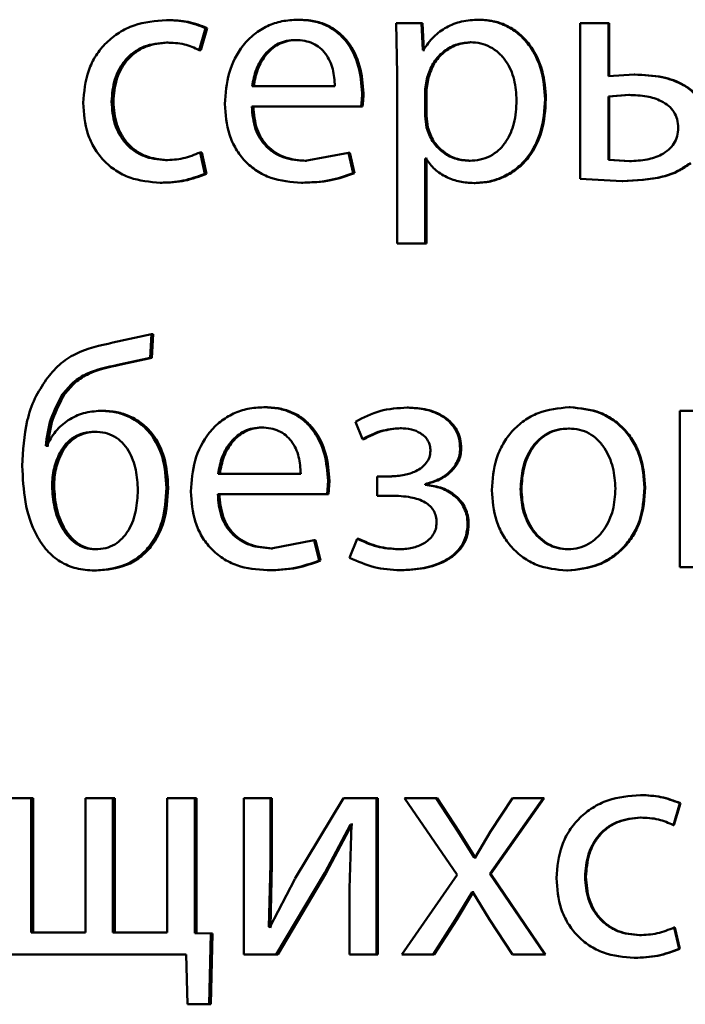
# Paper-space layout 'Лист1' of a CAD drawing. Units: millimetres. Extents: x -4365 to 6943, y -6931 to 2481.
# Drawn here: x 2752 to 2757, y 1975 to 1982 of the extents above; entities that cross this region are included whole.
import ezdxf

# ---------------------------------------------------------------- set-up
doc = ezdxf.new("R2010")
doc.units = ezdxf.units.MM

psp = doc.layouts.new('Лист1')

# ---------------------------------------------------------------- linework, layer by layer
at = {"color": 7, "linetype": 'Continuous', "lineweight": 50}
for p, q in [((2753.4926, 1982.1478), (2753.4792, 1982.1478)), ((2753.7295, 1981.9185), (2753.7786, 1982.0864)), ((2753.7423, 1981.9185), (2753.7913, 1982.0864)), ((2753.7913, 1982.0864), (2753.7786, 1982.0864)), ((2754.4952, 1982.1503), (2754.484, 1982.1503)), ((2755.2349, 1982.1231), (2755.2447, 1981.7329)), ((2755.4293, 1982.1231), (2755.2349, 1982.1231)), ((2755.439, 1981.9185), (2755.4293, 1982.1231)), ((2755.4383, 1982.1231), (2755.4293, 1982.1231)), ((2755.4481, 1981.9185), (2755.4383, 1982.1231)), ((2755.8766, 1982.1503), (2755.8685, 1982.1503)), ((2756.6436, 1982.1231), (2756.6436, 1980.9332)), ((2756.8582, 1982.1231), (2756.6436, 1982.1231)), ((2756.8582, 1981.7181), (2756.8582, 1982.1231)), ((2756.8641, 1982.1231), (2756.8582, 1982.1231)), ((2756.8641, 1981.7181), (2756.8641, 1982.1231)), ((2753.4926, 1981.9753), (2753.4792, 1981.9753)), ((2754.4781, 1981.995), (2754.4669, 1981.995)), ((2755.8101, 1981.9778), (2755.8019, 1981.9778)), ((2753.7423, 1981.9185), (2753.7295, 1981.9185)), ((2755.444, 1981.9185), (2755.439, 1981.9185)), ((2755.4531, 1981.9185), (2755.4481, 1981.9185)), ((2755.2447, 1981.7329), (2755.2447, 1980.4393)), ((2755.4736, 1981.7082), (2755.4588, 1981.6193)), ((2755.4825, 1981.7082), (2755.4678, 1981.6193)), ((2755.4825, 1981.7082), (2755.4736, 1981.7082)), ((2757.0562, 1981.7305), (2756.8582, 1981.7181)), ((2757.0617, 1981.7305), (2757.0562, 1981.7305)), ((2754.767, 1981.6416), (2754.1346, 1981.6416)), ((2754.986, 1981.5876), (2754.9759, 1981.5876)), ((2755.4588, 1981.6193), (2755.4588, 1981.4147)), ((2755.4678, 1981.6193), (2755.4588, 1981.6193)), ((2755.4678, 1981.6193), (2755.4678, 1981.4147)), ((2757.0138, 1981.5752), (2756.8582, 1981.5629)), ((2756.8582, 1981.5629), (2756.8582, 1981.0785)), ((2756.8641, 1981.5629), (2756.8582, 1981.5629)), ((2757.0193, 1981.5752), (2756.8641, 1981.5629)), ((2756.8641, 1981.5629), (2756.8641, 1981.0785)), ((2757.0193, 1981.5752), (2757.0138, 1981.5752)), ((2753.0744, 1981.5234), (2753.06, 1981.5234)), ((2754.9686, 1981.4863), (2754.1322, 1981.4863)), ((2754.9786, 1981.4863), (2754.9686, 1981.4863)), ((2756.381, 1981.5431), (2756.374, 1981.5431)), ((2755.4588, 1981.4147), (2755.4687, 1981.3255)), ((2755.4678, 1981.4147), (2755.4588, 1981.4147)), ((2755.4678, 1981.4147), (2755.4777, 1981.3255)), ((2755.4777, 1981.3255), (2755.4687, 1981.3255)), ((2753.7736, 1980.9727), (2753.7368, 1981.1353)), ((2753.7497, 1981.1353), (2753.7368, 1981.1353)), ((2753.7863, 1980.9727), (2753.7497, 1981.1353)), ((2754.8704, 1981.1328), (2754.5406, 1981.0711)), ((2754.9073, 1980.9776), (2754.8704, 1981.1328)), ((2754.8807, 1981.1328), (2754.8704, 1981.1328)), ((2754.9176, 1980.9776), (2754.8807, 1981.1328)), ((2753.4853, 1981.0761), (2753.4718, 1981.0761)), ((2754.5517, 1981.0711), (2754.5406, 1981.0711)), ((2755.4637, 1981.0884), (2755.4588, 1981.0884)), ((2755.4588, 1980.4393), (2755.4588, 1981.0884)), ((2755.4678, 1980.4393), (2755.4678, 1981.0884)), ((2755.4727, 1981.0884), (2755.4678, 1981.0884)), ((2755.8028, 1981.0711), (2755.7945, 1981.0711)), ((2756.8582, 1981.0785), (2757.0188, 1981.0686)), ((2756.8641, 1981.0785), (2756.8582, 1981.0785)), ((2756.8641, 1981.0785), (2757.0243, 1981.0686)), ((2757.0243, 1981.0686), (2757.0188, 1981.0686)), ((2753.7863, 1980.9727), (2753.7736, 1980.9727)), ((2754.9176, 1980.9776), (2754.9073, 1980.9776)), ((2753.4461, 1980.9035), (2753.4326, 1980.9035)), ((2754.5222, 1980.9035), (2754.5111, 1980.9035)), ((2755.8396, 1980.9011), (2755.8315, 1980.9011)), ((2756.6436, 1980.9332), (2756.9644, 1980.9159)), ((2756.97, 1980.9159), (2756.9644, 1980.9159)), ((2755.4588, 1980.4393), (2755.2447, 1980.4393)), ((2755.4678, 1980.4393), (2755.4588, 1980.4393)), ((2753.3643, 1979.7451), (2753.0702, 1979.6809)), ((2753.3545, 1979.5648), (2753.3643, 1979.7451)), ((2753.378, 1979.7451), (2753.3643, 1979.7451)), ((2753.3682, 1979.5648), (2753.378, 1979.7451)), ((2753.107, 1979.5105), (2753.3545, 1979.5648)), ((2753.1212, 1979.5105), (2753.3682, 1979.5648)), ((2753.3682, 1979.5648), (2753.3545, 1979.5648)), ((2753.1212, 1979.5105), (2753.107, 1979.5105)), ((2752.701, 1979.2858), (2752.6858, 1979.2858)), ((2752.9892, 1979.1598), (2752.9746, 1979.1598)), ((2754.2352, 1979.187), (2754.2235, 1979.187)), ((2755.3304, 1979.1845), (2755.3211, 1979.1845)), ((2756.5662, 1979.187), (2756.5596, 1979.187)), ((2757.4048, 1979.1598), (2757.4048, 1977.965)), ((2758.3938, 1979.1598), (2757.4048, 1979.1598)), ((2754.9246, 1979.0762), (2754.9787, 1978.9429)), ((2752.9453, 1978.9997), (2752.9306, 1978.9997)), ((2754.2181, 1979.0318), (2754.2063, 1979.0318)), ((2755.2763, 1979.0268), (2755.2669, 1979.0268)), ((2756.5613, 1979.0244), (2756.5547, 1979.0244)), ((2754.9888, 1978.9429), (2754.9787, 1978.9429)), ((2752.5636, 1978.891), (2752.5563, 1978.891)), ((2752.5718, 1978.891), (2752.5563, 1978.891)), ((2752.5791, 1978.891), (2752.5718, 1978.891)), ((2755.7335, 1978.8713), (2755.7251, 1978.8713)), ((2752.6791, 1978.8367), (2752.6639, 1978.8367)), ((2754.5062, 1978.6783), (2753.8746, 1978.6783)), ((2754.708, 1978.5231), (2754.7154, 1978.624)), ((2754.726, 1978.624), (2754.7154, 1978.624)), ((2754.7187, 1978.5231), (2754.726, 1978.624)), ((2755.0895, 1978.6585), (2755.0895, 1978.5107)), ((2755.193, 1978.6585), (2755.0895, 1978.6585)), ((2755.2026, 1978.6585), (2755.0993, 1978.6585)), ((2752.6205, 1978.582), (2752.6051, 1978.582)), ((2753.4929, 1978.5696), (2753.4795, 1978.5696)), ((2755.4567, 1978.5943), (2755.4567, 1978.5993)), ((2755.4657, 1978.5993), (2755.4567, 1978.5993)), ((2755.4657, 1978.5943), (2755.4567, 1978.5943)), ((2755.4657, 1978.5943), (2755.4657, 1978.5993)), ((2756.1939, 1978.5598), (2756.1865, 1978.5598)), ((2757.1402, 1978.5721), (2757.1349, 1978.5721)), ((2754.708, 1978.5231), (2753.8721, 1978.5231)), ((2754.7187, 1978.5231), (2754.708, 1978.5231)), ((2755.198, 1978.5107), (2755.0895, 1978.5107)), ((2755.2075, 1978.5107), (2755.0993, 1978.5107)), ((2755.7901, 1978.2955), (2755.7818, 1978.2955)), ((2754.6095, 1978.1696), (2754.28, 1978.1079)), ((2754.6464, 1978.014), (2754.6095, 1978.1696)), ((2754.6204, 1978.1696), (2754.6095, 1978.1696)), ((2754.6572, 1978.014), (2754.6204, 1978.1696)), ((2754.9369, 1978.1819), (2754.8802, 1978.0362)), ((2754.947, 1978.1819), (2754.9369, 1978.1819)), ((2752.9501, 1978.1004), (2752.9355, 1978.1004)), ((2754.2916, 1978.1079), (2754.28, 1978.1079)), ((2755.2616, 1978.1004), (2755.2521, 1978.1004)), ((2756.5563, 1978.1004), (2756.5497, 1978.1004)), ((2754.6572, 1978.014), (2754.6464, 1978.014)), ((2757.6195, 1977.965), (2757.4048, 1977.965)), ((2752.9453, 1977.9378), (2752.9306, 1977.9378)), ((2754.2621, 1977.9403), (2754.2504, 1977.9403)), ((2755.2763, 1977.9403), (2755.2669, 1977.9403)), ((2756.5465, 1977.9378), (2756.5399, 1977.9378)), ((2757.1083, 1976.2212), (2757.103, 1976.2212)), ((2752.4461, 1976.1965), (2752.2364, 1976.1965)), ((2752.4461, 1975.1717), (2752.4461, 1976.1965)), ((2752.4619, 1976.1965), (2752.4461, 1976.1965)), ((2752.4619, 1975.1717), (2752.4619, 1976.1965)), ((2752.8598, 1976.1965), (2752.8598, 1975.1717)), ((2753.0701, 1976.1965), (2752.8598, 1976.1965)), ((2753.0701, 1975.1717), (2753.0701, 1976.1965)), ((2753.0844, 1976.1965), (2753.0701, 1976.1965)), ((2753.0844, 1975.1717), (2753.0844, 1976.1965)), ((2753.4846, 1976.1965), (2753.4846, 1975.1717)), ((2753.6977, 1976.1965), (2753.4846, 1976.1965)), ((2753.6977, 1975.1646), (2753.6977, 1976.1965)), ((2753.7107, 1976.1965), (2753.6977, 1976.1965)), ((2753.7107, 1975.1646), (2753.7107, 1976.1965)), ((2754.0713, 1976.1965), (2754.0713, 1975.0016)), ((2754.2749, 1976.1965), (2754.0713, 1976.1965)), ((2754.2749, 1975.6931), (2754.2749, 1976.1965)), ((2754.2866, 1976.1965), (2754.2749, 1976.1965)), ((2754.2866, 1975.6931), (2754.2866, 1976.1965)), ((2754.8337, 1976.1965), (2754.4618, 1975.5796)), ((2755.0869, 1976.1965), (2754.8337, 1976.1965)), ((2755.0869, 1975.0016), (2755.0869, 1976.1965)), ((2755.0968, 1976.1965), (2755.0869, 1976.1965)), ((2755.0968, 1975.0016), (2755.0968, 1976.1965)), ((2755.2991, 1976.1965), (2755.7031, 1975.6112)), ((2755.5407, 1976.1965), (2755.2991, 1976.1965)), ((2755.7105, 1975.9397), (2755.5407, 1976.1965)), ((2755.5495, 1976.1965), (2755.5407, 1976.1965)), ((2755.7189, 1975.9397), (2755.5495, 1976.1965)), ((2755.9522, 1975.6186), (2756.3594, 1976.1965)), ((2756.1249, 1976.1965), (2755.9571, 1975.9422)), ((2755.9601, 1975.6186), (2756.3664, 1976.1965)), ((2756.3594, 1976.1965), (2756.1249, 1976.1965)), ((2756.3664, 1976.1965), (2756.3594, 1976.1965)), ((2757.3551, 1975.9919), (2757.4046, 1976.1595)), ((2757.3599, 1975.9919), (2757.4092, 1976.1595)), ((2757.4092, 1976.1595), (2757.4046, 1976.1595)), ((2754.6909, 1975.6264), (2754.8878, 1975.9968)), ((2754.7017, 1975.6264), (2754.8981, 1975.9968)), ((2754.8952, 1975.9968), (2754.8804, 1975.5079)), ((2754.8952, 1975.9968), (2754.8878, 1975.9968)), ((2754.9054, 1975.9968), (2754.8981, 1975.9968)), ((2757.1083, 1976.0487), (2757.103, 1976.0487)), ((2757.3599, 1975.9919), (2757.3551, 1975.9919)), ((2755.8314, 1975.7446), (2755.7105, 1975.9397)), ((2755.7189, 1975.9397), (2755.7105, 1975.9397)), ((2755.8395, 1975.7446), (2755.7189, 1975.9397)), ((2755.9571, 1975.9421), (2755.8388, 1975.7446)), ((2754.2626, 1975.2137), (2754.2749, 1975.6931)), ((2754.2743, 1975.2137), (2754.2866, 1975.6931)), ((2754.2866, 1975.6931), (2754.2749, 1975.6931)), ((2755.8388, 1975.7446), (2755.8314, 1975.7446)), ((2755.8469, 1975.7446), (2755.8395, 1975.7446)), ((2754.3191, 1975.0016), (2754.6909, 1975.6264)), ((2754.3307, 1975.0016), (2754.7017, 1975.6264)), ((2754.7017, 1975.6264), (2754.6909, 1975.6264)), ((2755.7031, 1975.6112), (2755.2795, 1975.0016)), ((2756.3718, 1975.0016), (2755.9522, 1975.6186)), ((2755.9601, 1975.6186), (2755.9522, 1975.6186)), ((2756.3788, 1975.0016), (2755.9601, 1975.6186)), ((2754.4618, 1975.5795), (2754.2701, 1975.2112)), ((2756.6868, 1975.5964), (2756.6805, 1975.5964)), ((2754.8804, 1975.5079), (2754.8804, 1975.0016)), ((2755.6907, 1975.2708), (2755.8166, 1975.4782)), ((2755.6992, 1975.2708), (2755.8248, 1975.4782)), ((2755.8215, 1975.4782), (2755.8166, 1975.4782)), ((2755.8215, 1975.4782), (2755.9498, 1975.2708)), ((2755.8297, 1975.4782), (2755.8248, 1975.4782)), ((2755.5185, 1975.0016), (2755.6907, 1975.2708)), ((2755.5274, 1975.0016), (2755.6992, 1975.2708)), ((2755.6992, 1975.2708), (2755.6907, 1975.2708)), ((2755.9498, 1975.2708), (2756.1249, 1975.0016)), ((2752.8598, 1975.1717), (2752.4461, 1975.1717)), ((2753.4846, 1975.1717), (2753.0701, 1975.1717)), ((2753.819, 1975.1622), (2753.6977, 1975.1646)), ((2753.7107, 1975.1646), (2753.6977, 1975.1646)), ((2753.8317, 1975.1622), (2753.7107, 1975.1646)), ((2753.8068, 1974.6213), (2753.819, 1975.1622)), ((2753.8317, 1975.1622), (2753.819, 1975.1622)), ((2753.8195, 1974.6213), (2753.8317, 1975.1622)), ((2754.2701, 1975.2112), (2754.2626, 1975.2137)), ((2754.2743, 1975.2137), (2754.2626, 1975.2137)), ((2754.2817, 1975.2112), (2754.2743, 1975.2137)), ((2757.3997, 1975.0461), (2757.3625, 1975.2087)), ((2757.3673, 1975.2087), (2757.3625, 1975.2087)), ((2757.4043, 1975.0461), (2757.3673, 1975.2087)), ((2757.1009, 1975.1495), (2757.0956, 1975.1495)), ((2757.4043, 1975.0461), (2757.3997, 1975.0461)), ((2753.6297, 1975.0016), (2752.2364, 1975.0016)), ((2753.6297, 1975.0016), (2753.6395, 1974.6213)), ((2754.3191, 1975.0016), (2754.0713, 1975.0016)), ((2754.3307, 1975.0016), (2754.3191, 1975.0016)), ((2755.0869, 1975.0016), (2754.8804, 1975.0016)), ((2755.0968, 1975.0016), (2755.0869, 1975.0016)), ((2755.5185, 1975.0016), (2755.2795, 1975.0016)), ((2755.5274, 1975.0016), (2755.5185, 1975.0016)), ((2756.3718, 1975.0016), (2756.1249, 1975.0016)), ((2756.3788, 1975.0016), (2756.3718, 1975.0016)), ((2757.0615, 1974.9769), (2757.056, 1974.9769)), ((2753.8068, 1974.6213), (2753.6395, 1974.6213)), ((2753.8195, 1974.6213), (2753.6526, 1974.6213)), ((2753.8195, 1974.6213), (2753.8068, 1974.6213))]:
    psp.add_line(p, q, dxfattribs=at)
for points, knots in [([(2753.4792, 1982.1478), (2753.395, 1982.1408), (2753.2681, 1982.1302), (2753.1162, 1982.0551), (2753.017, 1981.9768), (2752.9378, 1981.8781), (2752.8612, 1981.7261), (2752.8499, 1981.5983), (2752.8425, 1981.5135)], [0, 0, 0, 0, 0.249893, 0.376535, 0.50043, 0.624382, 0.750728, 1, 1, 1, 1]), ([(2753.7786, 1982.0864), (2753.7303, 1982.1045), (2753.6336, 1982.1408), (2753.5307, 1982.1455), (2753.4792, 1982.1478)], [0, 0, 0, 0, 0.499664, 1, 1, 1, 1]), ([(2753.7913, 1982.0864), (2753.7431, 1982.1045), (2753.6467, 1982.1408), (2753.544, 1982.1455), (2753.4926, 1982.1478)], [0, 0, 0, 0, 0.499709, 1, 1, 1, 1]), ([(2754.484, 1982.1503), (2754.4433, 1982.1481), (2754.3638, 1982.1436), (2754.2501, 1982.1051), (2754.1486, 1982.0428), (2754.0367, 1981.9289), (2753.9437, 1981.7455), (2753.932, 1981.586), (2753.9262, 1981.5061)], [0, 0, 0, 0, 0.128503, 0.250636, 0.37478, 0.501048, 0.750269, 1, 1, 1, 1]), ([(2754.9759, 1981.5876), (2754.9704, 1981.6578), (2754.9594, 1981.7981), (2754.8808, 1981.9597), (2754.7845, 1982.059), (2754.6963, 1982.1124), (2754.5943, 1982.1448), (2754.5218, 1982.1484), (2754.484, 1982.1503)], [0, 0, 0, 0, 0.249753, 0.498951, 0.620918, 0.74042, 0.864637, 1, 1, 1, 1]), ([(2754.986, 1981.5876), (2754.9805, 1981.6578), (2754.9695, 1981.798), (2754.8912, 1981.9597), (2754.795, 1982.0589), (2754.707, 1982.1124), (2754.6053, 1982.1448), (2754.5329, 1982.1484), (2754.4952, 1982.1503)], [0, 0, 0, 0, 0.249994, 0.499333, 0.621295, 0.740726, 0.864811, 1, 1, 1, 1]), ([(2755.8685, 1982.1503), (2755.8239, 1982.1477), (2755.7382, 1982.1428), (2755.619, 1982.097), (2755.5169, 1982.0225), (2755.4688, 1981.9539), (2755.444, 1981.9185)], [0, 0, 0, 0, 0.263742, 0.506695, 0.74612, 1, 1, 1, 1]), ([(2756.374, 1981.5431), (2756.369, 1981.6168), (2756.3589, 1981.7641), (2756.2761, 1981.9348), (2756.1758, 1982.0432), (2756.0836, 1982.1041), (2755.9795, 1982.1432), (2755.9059, 1982.148), (2755.8685, 1982.1503)], [0, 0, 0, 0, 0.249787, 0.499078, 0.625847, 0.749471, 0.872817, 1, 1, 1, 1]), ([(2756.381, 1981.5431), (2756.3759, 1981.6168), (2756.3658, 1981.7641), (2756.2833, 1981.9347), (2756.1832, 1982.0432), (2756.091, 1982.104), (2755.9872, 1982.1432), (2755.9138, 1982.1479), (2755.8766, 1982.1503)], [0, 0, 0, 0, 0.250032, 0.499469, 0.626322, 0.74972, 0.873299, 1, 1, 1, 1]), ([(2753.06, 1981.5234), (2753.0645, 1981.5816), (2753.0711, 1981.6696), (2753.1179, 1981.7766), (2753.1677, 1981.8481), (2753.2321, 1981.906), (2753.3343, 1981.9624), (2753.4213, 1981.9702), (2753.4792, 1981.9753)], [0, 0, 0, 0, 0.249593, 0.377289, 0.49992, 0.624725, 0.750361, 1, 1, 1, 1]), ([(2753.0744, 1981.5234), (2753.0788, 1981.5816), (2753.0855, 1981.6696), (2753.1321, 1981.7766), (2753.1818, 1981.8481), (2753.2461, 1981.906), (2753.348, 1981.9624), (2753.4348, 1981.9702), (2753.4926, 1981.9753)], [0, 0, 0, 0, 0.249846, 0.37767, 0.500302, 0.625109, 0.750636, 1, 1, 1, 1]), ([(2753.4792, 1981.9753), (2753.5258, 1981.9736), (2753.6129, 1981.9704), (2753.6925, 1981.935), (2753.7295, 1981.9185)], [0, 0, 0, 0, 0.536003, 1, 1, 1, 1]), ([(2754.4669, 1981.995), (2754.444, 1981.9937), (2754.3995, 1981.9911), (2754.3363, 1981.9695), (2754.2799, 1981.9346), (2754.2169, 1981.8718), (2754.1598, 1981.7731), (2754.143, 1981.6855), (2754.1346, 1981.6416)], [0, 0, 0, 0, 0.129096, 0.251422, 0.373205, 0.500753, 0.750259, 1, 1, 1, 1]), ([(2754.4781, 1981.995), (2754.4553, 1981.9937), (2754.4109, 1981.9911), (2754.3478, 1981.9695), (2754.2915, 1981.9346), (2754.2287, 1981.8717), (2754.1717, 1981.7731), (2754.1549, 1981.6855), (2754.1466, 1981.6416)], [0, 0, 0, 0, 0.128946, 0.251154, 0.372868, 0.500403, 0.75003, 1, 1, 1, 1]), ([(2754.767, 1981.6416), (2754.7645, 1981.6854), (2754.7595, 1981.7729), (2754.713, 1981.8748), (2754.6541, 1981.9374), (2754.5995, 1981.971), (2754.5359, 1981.9915), (2754.4906, 1981.9938), (2754.4669, 1981.995)], [0, 0, 0, 0, 0.249825, 0.499017, 0.620275, 0.739345, 0.863714, 1, 1, 1, 1]), ([(2755.8019, 1981.9778), (2755.7638, 1981.9736), (2755.6877, 1981.9651), (2755.5889, 1981.904), (2755.5114, 1981.8175), (2755.4863, 1981.745), (2755.4736, 1981.7082)], [0, 0, 0, 0, 0.250169, 0.499864, 0.74628, 1, 1, 1, 1]), ([(2755.8101, 1981.9778), (2755.7721, 1981.9736), (2755.6961, 1981.9651), (2755.5976, 1981.904), (2755.5202, 1981.8175), (2755.4952, 1981.745), (2755.4825, 1981.7082)], [0, 0, 0, 0, 0.249949, 0.499547, 0.746041, 1, 1, 1, 1]), ([(2756.1572, 1981.5333), (2756.1537, 1981.5865), (2756.1467, 1981.6926), (2756.0916, 1981.8176), (2756.0223, 1981.8985), (2755.957, 1981.944), (2755.8823, 1981.9726), (2755.8291, 1981.9761), (2755.8019, 1981.9778)], [0, 0, 0, 0, 0.2499005, 0.4993245, 0.6268315, 0.7491194, 0.871687, 1, 1, 1, 1]), ([(2757.6096, 1981.3283), (2757.6076, 1981.363), (2757.6037, 1981.4291), (2757.5688, 1981.5208), (2757.5109, 1981.5968), (2757.4119, 1981.6687), (2757.2564, 1981.7221), (2757.1272, 1981.7275), (2757.0562, 1981.7305)], [0, 0, 0, 0, 0.133903, 0.255631, 0.374252, 0.499511, 0.72505, 1, 1, 1, 1]), ([(2757.6138, 1981.3283), (2757.6117, 1981.3631), (2757.6077, 1981.4292), (2757.573, 1981.5209), (2757.5153, 1981.5968), (2757.4166, 1981.6687), (2757.2614, 1981.7221), (2757.1325, 1981.7275), (2757.0617, 1981.7305)], [0, 0, 0, 0, 0.1347519, 0.2559112, 0.374636, 0.4998581, 0.7252856, 1, 1, 1, 1]), ([(2754.9686, 1981.4863), (2754.9698, 1981.4974), (2754.9716, 1981.5142), (2754.9751, 1981.5479), (2754.9756, 1981.5707), (2754.9759, 1981.5876)], [0, 0, 0, 0, 0.326843, 0.500061, 1, 1, 1, 1]), ([(2754.9786, 1981.4863), (2754.9799, 1981.4974), (2754.9817, 1981.5142), (2754.9852, 1981.5479), (2754.9857, 1981.5707), (2754.986, 1981.5876)], [0, 0, 0, 0, 0.32757, 0.500055, 1, 1, 1, 1]), ([(2757.3924, 1981.3233), (2757.3908, 1981.3455), (2757.3877, 1981.3879), (2757.362, 1981.4465), (2757.3197, 1981.4944), (2757.2501, 1981.538), (2757.1457, 1981.5699), (2757.0604, 1981.5733), (2757.0138, 1981.5752)], [0, 0, 0, 0, 0.129749, 0.248226, 0.368165, 0.499217, 0.726513, 1, 1, 1, 1]), ([(2752.8425, 1981.5135), (2752.8487, 1981.4333), (2752.8581, 1981.3121), (2752.926, 1981.166), (2752.9981, 1981.0702), (2753.0899, 1980.9938), (2753.2328, 1980.9206), (2753.3529, 1980.9103), (2753.4326, 1980.9035)], [0, 0, 0, 0, 0.249455, 0.376483, 0.499726, 0.623673, 0.750199, 1, 1, 1, 1]), ([(2753.4718, 1981.0761), (2753.4149, 1981.0818), (2753.3293, 1981.0903), (2753.2293, 1981.1468), (2753.1657, 1981.2041), (2753.1172, 1981.2737), (2753.0707, 1981.3788), (2753.0644, 1981.4651), (2753.06, 1981.5234)], [0, 0, 0, 0, 0.2495732, 0.3752237, 0.5000807, 0.6245101, 0.7458813, 1, 1, 1, 1]), ([(2753.4853, 1981.0761), (2753.4284, 1981.0818), (2753.343, 1981.0903), (2753.2433, 1981.1468), (2753.1806, 1981.2035), (2753.1321, 1981.2721), (2753.0854, 1981.3771), (2753.0788, 1981.4644), (2753.0744, 1981.5234)], [0, 0, 0, 0, 0.249293, 0.374883, 0.49969, 0.619589, 0.742793, 1, 1, 1, 1]), ([(2753.9262, 1981.5061), (2753.9321, 1981.4266), (2753.9409, 1981.3064), (2754.007, 1981.161), (2754.0782, 1981.0658), (2754.1696, 1980.9904), (2754.3124, 1980.9193), (2754.4319, 1980.9098), (2754.5111, 1980.9035)], [0, 0, 0, 0, 0.249494, 0.376922, 0.49972, 0.623302, 0.750145, 1, 1, 1, 1]), ([(2754.5406, 1981.0711), (2754.4857, 1981.0754), (2754.4027, 1981.0819), (2754.303, 1981.1299), (2754.2403, 1981.1802), (2754.1923, 1981.2423), (2754.1444, 1981.3422), (2754.1372, 1981.4274), (2754.1322, 1981.4863)], [0, 0, 0, 0, 0.249918, 0.377389, 0.500336, 0.615008, 0.733445, 1, 1, 1, 1]), ([(2754.5517, 1981.0711), (2754.4968, 1981.0754), (2754.414, 1981.0819), (2754.3146, 1981.1299), (2754.2519, 1981.1803), (2754.2041, 1981.2423), (2754.1564, 1981.3422), (2754.1492, 1981.4273), (2754.1442, 1981.4863)], [0, 0, 0, 0, 0.249652, 0.377069, 0.49995, 0.614698, 0.732882, 1, 1, 1, 1]), ([(2755.7945, 1981.0711), (2755.8229, 1981.0729), (2755.878, 1981.0762), (2755.956, 1981.105), (2756.0237, 1981.152), (2756.0923, 1981.2336), (2756.1476, 1981.3637), (2756.1538, 1981.474), (2756.1572, 1981.5333)], [0, 0, 0, 0, 0.129319, 0.250429, 0.373342, 0.500621, 0.731217, 1, 1, 1, 1]), ([(2755.8315, 1980.9011), (2755.8713, 1980.9036), (2755.9499, 1980.9084), (2756.0618, 1980.9484), (2756.1619, 1981.0111), (2756.2679, 1981.1212), (2756.3586, 1981.3018), (2756.3687, 1981.4594), (2756.374, 1981.5431)], [0, 0, 0, 0, 0.1270659, 0.2505698, 0.3751163, 0.50093, 0.7347084, 1, 1, 1, 1]), ([(2755.8396, 1980.9011), (2755.8794, 1980.9036), (2755.9578, 1980.9084), (2756.0694, 1980.9484), (2756.1692, 1981.011), (2756.2751, 1981.1211), (2756.3656, 1981.3018), (2756.3756, 1981.4594), (2756.381, 1981.5431)], [0, 0, 0, 0, 0.126918, 0.250304, 0.374629, 0.500306, 0.734303, 1, 1, 1, 1]), ([(2755.4687, 1981.3255), (2755.4814, 1981.2899), (2755.5065, 1981.2195), (2755.5847, 1981.1378), (2755.6826, 1981.0813), (2755.757, 1981.0745), (2755.7945, 1981.0711)], [0, 0, 0, 0, 0.252789, 0.49974, 0.747509, 1, 1, 1, 1]), ([(2755.4777, 1981.3255), (2755.4903, 1981.2899), (2755.5154, 1981.2195), (2755.5934, 1981.1378), (2755.6911, 1981.0813), (2755.7653, 1981.0745), (2755.8028, 1981.0711)], [0, 0, 0, 0, 0.253032, 0.500056, 0.747725, 1, 1, 1, 1]), ([(2757.0188, 1981.0686), (2757.0643, 1981.0707), (2757.1487, 1981.0746), (2757.2515, 1981.1087), (2757.3205, 1981.1535), (2757.3622, 1981.2016), (2757.3878, 1981.2596), (2757.3908, 1981.3016), (2757.3924, 1981.3233)], [0, 0, 0, 0, 0.269315, 0.499438, 0.63162, 0.75238, 0.871726, 1, 1, 1, 1]), ([(2753.7368, 1981.1353), (2753.6943, 1981.118), (2753.6092, 1981.0833), (2753.5176, 1981.0785), (2753.4718, 1981.0761)], [0, 0, 0, 0, 0.500042, 1, 1, 1, 1]), ([(2755.4637, 1981.0884), (2755.4848, 1981.0597), (2755.5276, 1981.0014), (2755.6198, 1980.9438), (2755.7225, 1980.9074), (2755.7945, 1980.9033), (2755.8315, 1980.9011)], [0, 0, 0, 0, 0.246553, 0.499447, 0.743082, 1, 1, 1, 1]), ([(2756.9644, 1980.9159), (2757.0679, 1980.9207), (2757.2134, 1980.9274), (2757.3883, 1980.9866), (2757.4533, 1981.0323), (2757.4839, 1981.0538)], [0, 0, 0, 0, 0.5658948, 0.795619, 1, 1, 1, 1]), ([(2756.97, 1980.9159), (2757.0733, 1980.9207), (2757.2185, 1980.9274), (2757.393, 1980.9866), (2757.4578, 1981.0323), (2757.4883, 1981.0538)], [0, 0, 0, 0, 0.565793, 0.795529, 1, 1, 1, 1]), ([(2753.4326, 1980.9035), (2753.4913, 1980.9058), (2753.6086, 1980.9104), (2753.7186, 1980.952), (2753.7736, 1980.9727)], [0, 0, 0, 0, 0.5004801, 1, 1, 1, 1]), ([(2753.4461, 1980.9035), (2753.5047, 1980.9058), (2753.6218, 1980.9104), (2753.7315, 1980.952), (2753.7863, 1980.9727)], [0, 0, 0, 0, 0.5004339, 1, 1, 1, 1]), ([(2754.5111, 1980.9035), (2754.5835, 1980.9059), (2754.7194, 1980.9102), (2754.8474, 1980.9562), (2754.9073, 1980.9776)], [0, 0, 0, 0, 0.532269, 1, 1, 1, 1]), ([(2754.5222, 1980.9035), (2754.5944, 1980.9059), (2754.7301, 1980.9102), (2754.8578, 1980.9562), (2754.9176, 1980.9776)], [0, 0, 0, 0, 0.5322261, 1, 1, 1, 1]), ([(2753.0702, 1979.6809), (2752.9723, 1979.6595), (2752.8255, 1979.6273), (2752.6556, 1979.5167), (2752.5927, 1979.4385), (2752.5612, 1979.3994)], [0, 0, 0, 0, 0.499997, 0.749708, 1, 1, 1, 1]), ([(2752.6858, 1979.2858), (2752.7116, 1979.3174), (2752.7637, 1979.3813), (2752.9052, 1979.4691), (2753.0264, 1979.494), (2753.107, 1979.5105)], [0, 0, 0, 0, 0.247297, 0.499936, 1, 1, 1, 1]), ([(2752.701, 1979.2858), (2752.7267, 1979.3174), (2752.7787, 1979.3812), (2752.9199, 1979.4691), (2753.0408, 1979.494), (2753.1212, 1979.5105)], [0, 0, 0, 0, 0.247481, 0.500127, 1, 1, 1, 1]), ([(2752.5612, 1979.3994), (2752.5302, 1979.3521), (2752.4666, 1979.2547), (2752.3924, 1979.0314), (2752.3836, 1978.8547), (2752.3778, 1978.7379)], [0, 0, 0, 0, 0.2431869, 0.5002631, 1, 1, 1, 1]), ([(2752.5563, 1978.891), (2752.5658, 1978.961), (2752.5847, 1979.1007), (2752.6521, 1979.2242), (2752.6858, 1979.2858)], [0, 0, 0, 0, 0.500327, 1, 1, 1, 1]), ([(2752.5718, 1978.891), (2752.5812, 1978.961), (2752.6001, 1979.1007), (2752.6674, 1979.2242), (2752.701, 1979.2858)], [0, 0, 0, 0, 0.5004089, 1, 1, 1, 1]), ([(2752.9746, 1979.1598), (2752.9312, 1979.1563), (2752.8446, 1979.1494), (2752.7266, 1979.0918), (2752.6258, 1979.0069), (2752.5844, 1978.9298), (2752.5636, 1978.891)], [0, 0, 0, 0, 0.251437, 0.500338, 0.748477, 1, 1, 1, 1]), ([(2753.4795, 1978.5696), (2753.4747, 1978.6481), (2753.4656, 1978.7948), (2753.382, 1978.9633), (2753.2828, 1979.0642), (2753.1893, 1979.12), (2753.0847, 1979.1539), (2753.0121, 1979.1578), (2752.9746, 1979.1598)], [0, 0, 0, 0, 0.266982, 0.499044, 0.624418, 0.749367, 0.870902, 1, 1, 1, 1]), ([(2753.4929, 1978.5696), (2753.4881, 1978.6482), (2753.479, 1978.7948), (2753.3957, 1978.9633), (2753.2967, 1979.0642), (2753.2033, 1979.12), (2753.099, 1979.1539), (2753.0265, 1979.1578), (2752.9892, 1979.1598)], [0, 0, 0, 0, 0.267352, 0.499419, 0.624802, 0.749648, 0.871071, 1, 1, 1, 1]), ([(2754.2235, 1979.187), (2754.1828, 1979.1848), (2754.1033, 1979.1803), (2753.9897, 1979.1417), (2753.8883, 1979.0795), (2753.7765, 1978.9655), (2753.6835, 1978.7822), (2753.6718, 1978.6227), (2753.6659, 1978.5428)], [0, 0, 0, 0, 0.128483, 0.2506362, 0.3747775, 0.5010491, 0.7502705, 1, 1, 1, 1]), ([(2754.7154, 1978.624), (2754.7098, 1978.6943), (2754.6988, 1978.8345), (2754.6201, 1978.9962), (2754.5238, 1979.0955), (2754.4356, 1979.1491), (2754.3337, 1979.1815), (2754.2612, 1979.1851), (2754.2235, 1979.187)], [0, 0, 0, 0, 0.24975, 0.498951, 0.620987, 0.740513, 0.864705, 1, 1, 1, 1]), ([(2754.726, 1978.624), (2754.7205, 1978.6943), (2754.7095, 1978.8345), (2754.631, 1978.9962), (2754.5349, 1979.0955), (2754.4469, 1979.149), (2754.3452, 1979.1815), (2754.2729, 1979.1851), (2754.2352, 1979.187)], [0, 0, 0, 0, 0.249991, 0.499332, 0.621363, 0.740818, 0.864879, 1, 1, 1, 1]), ([(2755.3211, 1979.1845), (2755.2502, 1979.1802), (2755.1105, 1979.1715), (2754.9859, 1979.1077), (2754.9246, 1979.0762)], [0, 0, 0, 0, 0.507482, 1, 1, 1, 1]), ([(2755.7251, 1978.8713), (2755.7235, 1978.8963), (2755.7205, 1978.9446), (2755.6947, 1979.012), (2755.6526, 1979.0696), (2755.5778, 1979.1294), (2755.4642, 1979.1754), (2755.3688, 1979.1815), (2755.3211, 1979.1845)], [0, 0, 0, 0, 0.130371, 0.251586, 0.37194, 0.499898, 0.74964, 1, 1, 1, 1]), ([(2755.7335, 1978.8713), (2755.7319, 1978.8965), (2755.7288, 1978.9446), (2755.7032, 1979.0121), (2755.6612, 1979.0696), (2755.5866, 1979.1294), (2755.4732, 1979.1754), (2755.378, 1979.1815), (2755.3304, 1979.1845)], [0, 0, 0, 0, 0.131215, 0.251852, 0.372314, 0.50024, 0.749849, 1, 1, 1, 1]), ([(2756.5596, 1979.187), (2756.478, 1979.179), (2756.3553, 1979.1669), (2756.2117, 1979.0872), (2756.1203, 1979.0065), (2756.049, 1978.907), (2755.9823, 1978.7572), (2755.9732, 1978.634), (2755.9671, 1978.5524)], [0, 0, 0, 0, 0.249584, 0.375403, 0.500084, 0.623163, 0.750411, 1, 1, 1, 1]), ([(2757.1349, 1978.5721), (2757.1289, 1978.6513), (2757.1198, 1978.7707), (2757.0549, 1978.9159), (2756.9859, 1979.0126), (2756.8974, 1979.091), (2756.7579, 1979.1682), (2756.6388, 1979.1795), (2756.5596, 1979.187)], [0, 0, 0, 0, 0.249579, 0.376877, 0.499916, 0.624722, 0.750401, 1, 1, 1, 1]), ([(2757.1402, 1978.5721), (2757.1341, 1978.6512), (2757.125, 1978.7707), (2757.0603, 1978.9158), (2756.9915, 1979.0125), (2756.9032, 1979.091), (2756.764, 1979.1682), (2756.6452, 1979.1795), (2756.5662, 1979.187)], [0, 0, 0, 0, 0.249833, 0.377257, 0.500296, 0.625102, 0.750674, 1, 1, 1, 1]), ([(2752.9306, 1978.9997), (2752.9023, 1978.9978), (2752.8473, 1978.994), (2752.7714, 1978.9608), (2752.707, 1978.9086), (2752.6785, 1978.8611), (2752.6639, 1978.8367)], [0, 0, 0, 0, 0.257777, 0.500816, 0.743978, 1, 1, 1, 1]), ([(2752.9453, 1978.9997), (2752.917, 1978.9978), (2752.8622, 1978.994), (2752.7864, 1978.9608), (2752.7221, 1978.9085), (2752.6937, 1978.8611), (2752.6791, 1978.8367)], [0, 0, 0, 0, 0.257606, 0.500557, 0.743768, 1, 1, 1, 1]), ([(2753.2613, 1978.5524), (2753.2584, 1978.6047), (2753.2525, 1978.709), (2753.2064, 1978.8347), (2753.1439, 1978.9185), (2753.0825, 1978.9659), (2753.0098, 1978.9948), (2752.9577, 1978.998), (2752.9306, 1978.9997)], [0, 0, 0, 0, 0.250001, 0.499498, 0.627998, 0.748258, 0.869305, 1, 1, 1, 1]), ([(2754.2063, 1979.0318), (2754.1834, 1979.0305), (2754.1389, 1979.0279), (2754.0758, 1979.0063), (2754.0195, 1978.9713), (2753.9567, 1978.9084), (2753.8997, 1978.8097), (2753.883, 1978.7222), (2753.8746, 1978.6783)], [0, 0, 0, 0, 0.12907, 0.251373, 0.373157, 0.500746, 0.750255, 1, 1, 1, 1]), ([(2754.2181, 1979.0318), (2754.1953, 1979.0305), (2754.1509, 1979.0279), (2754.0879, 1979.0063), (2754.0317, 1978.9713), (2753.969, 1978.9084), (2753.9122, 1978.8097), (2753.8955, 1978.7222), (2753.8871, 1978.6783)], [0, 0, 0, 0, 0.12892, 0.251105, 0.37282, 0.500397, 0.750026, 1, 1, 1, 1]), ([(2754.5062, 1978.6783), (2754.5037, 1978.7221), (2754.4986, 1978.8096), (2754.4522, 1978.9115), (2754.3933, 1978.9741), (2754.3388, 1979.0078), (2754.2753, 1979.0282), (2754.2299, 1979.0306), (2754.2063, 1979.0318)], [0, 0, 0, 0, 0.2498258, 0.4990211, 0.6203201, 0.7394012, 0.8637536, 1, 1, 1, 1]), ([(2754.9787, 1978.9429), (2755.024, 1978.9665), (2755.1145, 1979.0136), (2755.2161, 1979.0224), (2755.2669, 1979.0268)], [0, 0, 0, 0, 0.500025, 1, 1, 1, 1]), ([(2754.9888, 1978.9429), (2755.0339, 1978.9664), (2755.1243, 1979.0133), (2755.2256, 1979.0223), (2755.2763, 1979.0268)], [0, 0, 0, 0, 0.499686, 1, 1, 1, 1]), ([(2755.2669, 1979.0268), (2755.2957, 1979.0252), (2755.3497, 1979.0222), (2755.4138, 1978.996), (2755.4555, 1978.964), (2755.4803, 1978.9319), (2755.4956, 1978.8944), (2755.4975, 1978.8675), (2755.4985, 1978.8536)], [0, 0, 0, 0, 0.267422, 0.50008, 0.630584, 0.75173, 0.871988, 1, 1, 1, 1]), ([(2756.5547, 1979.0244), (2756.5259, 1979.0227), (2756.4701, 1979.0193), (2756.3919, 1978.9899), (2756.3246, 1978.942), (2756.2536, 1978.8567), (2756.1975, 1978.7259), (2756.1902, 1978.6152), (2756.1865, 1978.5598)], [0, 0, 0, 0, 0.1303627, 0.2519833, 0.3727743, 0.5008025, 0.7501707, 1, 1, 1, 1]), ([(2756.5613, 1979.0244), (2756.5325, 1979.0227), (2756.4768, 1979.0193), (2756.3988, 1978.9899), (2756.3316, 1978.942), (2756.2608, 1978.8567), (2756.2048, 1978.7259), (2756.1975, 1978.6152), (2756.1939, 1978.5598)], [0, 0, 0, 0, 0.130195, 0.251689, 0.372412, 0.500438, 0.749947, 1, 1, 1, 1]), ([(2756.9128, 1978.5647), (2756.9089, 1978.619), (2756.901, 1978.7273), (2756.8461, 1978.8557), (2756.7777, 1978.9409), (2756.7123, 1978.9894), (2756.6366, 1979.0192), (2756.5826, 1979.0227), (2756.5547, 1979.0244)], [0, 0, 0, 0, 0.2497956, 0.4992701, 0.6294945, 0.7508787, 0.8716097, 1, 1, 1, 1]), ([(2755.4985, 1978.8536), (2755.4968, 1978.8369), (2755.4933, 1978.8035), (2755.4677, 1978.7599), (2755.4318, 1978.7246), (2755.3763, 1978.6907), (2755.2953, 1978.6635), (2755.2285, 1978.6603), (2755.193, 1978.6585)], [0, 0, 0, 0, 0.124375, 0.249156, 0.368453, 0.499353, 0.733664, 1, 1, 1, 1]), ([(2755.4567, 1978.5993), (2755.4911, 1978.6088), (2755.5577, 1978.6272), (2755.6449, 1978.6864), (2755.699, 1978.7546), (2755.7218, 1978.8203), (2755.724, 1978.8542), (2755.7251, 1978.8713)], [0, 0, 0, 0, 0.2583464, 0.5007434, 0.7544662, 0.8755466, 1, 1, 1, 1]), ([(2755.4657, 1978.5993), (2755.5, 1978.6088), (2755.5665, 1978.6272), (2755.6534, 1978.6864), (2755.7072, 1978.7545), (2755.73, 1978.8202), (2755.7323, 1978.8541), (2755.7335, 1978.8713)], [0, 0, 0, 0, 0.258193, 0.5005, 0.753591, 0.874965, 1, 1, 1, 1]), ([(2752.6639, 1978.8367), (2752.6469, 1978.7982), (2752.6113, 1978.7172), (2752.6072, 1978.6285), (2752.6051, 1978.582)], [0, 0, 0, 0, 0.476236, 1, 1, 1, 1]), ([(2752.6791, 1978.8367), (2752.6622, 1978.7982), (2752.6266, 1978.7171), (2752.6226, 1978.6285), (2752.6205, 1978.582)], [0, 0, 0, 0, 0.476174, 1, 1, 1, 1]), ([(2752.3778, 1978.7379), (2752.3818, 1978.6465), (2752.3899, 1978.4637), (2752.4596, 1978.2411), (2752.5614, 1978.0894), (2752.6648, 1978.0015), (2752.7914, 1977.9469), (2752.8831, 1977.9409), (2752.9306, 1977.9378)], [0, 0, 0, 0, 0.25015, 0.499748, 0.62648, 0.747321, 0.868909, 1, 1, 1, 1]), ([(2752.6051, 1978.582), (2752.6089, 1978.5281), (2752.6166, 1978.4201), (2752.6645, 1978.2903), (2752.7241, 1978.2), (2752.7831, 1978.1447), (2752.8547, 1978.1073), (2752.9084, 1978.1027), (2752.9355, 1978.1004)], [0, 0, 0, 0, 0.249965, 0.499786, 0.630848, 0.750022, 0.873575, 1, 1, 1, 1]), ([(2752.6205, 1978.582), (2752.6243, 1978.5281), (2752.632, 1978.4201), (2752.6798, 1978.2904), (2752.7392, 1978.2), (2752.798, 1978.1447), (2752.8695, 1978.1073), (2752.9231, 1978.1027), (2752.9501, 1978.1004)], [0, 0, 0, 0, 0.250161, 0.500117, 0.631191, 0.750317, 0.873749, 1, 1, 1, 1]), ([(2752.9306, 1977.9378), (2753.0097, 1977.9449), (2753.1284, 1977.9554), (2753.2665, 1978.0356), (2753.375, 1978.1426), (2753.465, 1978.3254), (2753.4744, 1978.4842), (2753.4795, 1978.5696)], [0, 0, 0, 0, 0.249791, 0.375329, 0.500378, 0.730912, 1, 1, 1, 1]), ([(2752.9355, 1978.1004), (2752.9623, 1978.1022), (2753.014, 1978.1056), (2753.0861, 1978.1354), (2753.1469, 1978.1842), (2753.2082, 1978.2694), (2753.2531, 1978.3958), (2753.2586, 1978.5002), (2753.2613, 1978.5524)], [0, 0, 0, 0, 0.129375, 0.249756, 0.370391, 0.500474, 0.749989, 1, 1, 1, 1]), ([(2752.9453, 1977.9378), (2753.024, 1977.9448), (2753.1424, 1977.9553), (2753.2802, 1978.0354), (2753.3885, 1978.1424), (2753.4785, 1978.3253), (2753.4879, 1978.4841), (2753.4929, 1978.5696)], [0, 0, 0, 0, 0.249102, 0.3746, 0.499669, 0.73044, 1, 1, 1, 1]), ([(2755.7818, 1978.2955), (2755.7806, 1978.3165), (2755.7781, 1978.3574), (2755.7583, 1978.4154), (2755.7261, 1978.4671), (2755.6698, 1978.5233), (2755.5796, 1978.5757), (2755.4989, 1978.588), (2755.4567, 1978.5943)], [0, 0, 0, 0, 0.128836, 0.250894, 0.372515, 0.500107, 0.738346, 1, 1, 1, 1]), ([(2755.7901, 1978.2955), (2755.7888, 1978.3166), (2755.7862, 1978.3576), (2755.7663, 1978.4156), (2755.7344, 1978.4672), (2755.6782, 1978.5233), (2755.5883, 1978.5757), (2755.5078, 1978.5879), (2755.4657, 1978.5943)], [0, 0, 0, 0, 0.1294378, 0.2518038, 0.3733315, 0.5003782, 0.738571, 1, 1, 1, 1]), ([(2755.9671, 1978.5524), (2755.9732, 1978.4736), (2755.9823, 1978.3547), (2756.0473, 1978.2102), (2756.1162, 1978.114), (2756.2043, 1978.0357), (2756.3426, 1977.9578), (2756.4611, 1977.9458), (2756.5399, 1977.9378)], [0, 0, 0, 0, 0.249574, 0.376607, 0.499931, 0.624826, 0.750452, 1, 1, 1, 1]), ([(2756.1865, 1978.5598), (2756.1902, 1978.5054), (2756.1976, 1978.3967), (2756.2554, 1978.2694), (2756.326, 1978.1861), (2756.392, 1978.1379), (2756.4678, 1978.1063), (2756.5222, 1978.1024), (2756.5497, 1978.1004)], [0, 0, 0, 0, 0.249832, 0.499277, 0.627186, 0.749629, 0.873307, 1, 1, 1, 1]), ([(2756.1939, 1978.5598), (2756.1975, 1978.5054), (2756.2049, 1978.3967), (2756.2626, 1978.2694), (2756.333, 1978.1861), (2756.3989, 1978.1379), (2756.4745, 1978.1063), (2756.5288, 1978.1024), (2756.5563, 1978.1004)], [0, 0, 0, 0, 0.250054, 0.499633, 0.627539, 0.749915, 0.873469, 1, 1, 1, 1]), ([(2756.5399, 1977.9378), (2756.6215, 1977.9463), (2756.7445, 1977.9591), (2756.8887, 1978.0382), (2756.9797, 1978.1169), (2757.0499, 1978.2117), (2757.1195, 1978.3604), (2757.1286, 1978.4859), (2757.1349, 1978.5721)], [0, 0, 0, 0, 0.249603, 0.375995, 0.500123, 0.617519, 0.737029, 1, 1, 1, 1]), ([(2756.5465, 1977.9378), (2756.6283, 1977.9464), (2756.7514, 1977.9593), (2756.8957, 1978.039), (2756.9864, 1978.1181), (2757.0561, 1978.213), (2757.1249, 1978.3613), (2757.1339, 1978.4862), (2757.1402, 1978.5721)], [0, 0, 0, 0, 0.2502849, 0.3770537, 0.5016792, 0.6186162, 0.7377603, 1, 1, 1, 1]), ([(2756.5497, 1978.1004), (2756.5773, 1978.1025), (2756.632, 1978.1065), (2756.7079, 1978.1391), (2756.774, 1978.1882), (2756.8439, 1978.2718), (2756.9017, 1978.3998), (2756.9091, 1978.5092), (2756.9128, 1978.5647)], [0, 0, 0, 0, 0.12626, 0.250339, 0.37268, 0.500685, 0.746537, 1, 1, 1, 1]), ([(2753.6659, 1978.5428), (2753.6718, 1978.4633), (2753.6807, 1978.3432), (2753.7468, 1978.1978), (2753.8179, 1978.1026), (2753.9093, 1978.0273), (2754.0519, 1977.9561), (2754.1713, 1977.9466), (2754.2504, 1977.9403)], [0, 0, 0, 0, 0.249492, 0.376906, 0.49972, 0.62331, 0.750146, 1, 1, 1, 1]), ([(2754.28, 1978.1079), (2754.2251, 1978.1122), (2754.1422, 1978.1187), (2754.0427, 1978.1667), (2753.98, 1978.2171), (2753.9321, 1978.2792), (2753.8843, 1978.379), (2753.8771, 1978.4642), (2753.8721, 1978.5231)], [0, 0, 0, 0, 0.249917, 0.377378, 0.500333, 0.614962, 0.733392, 1, 1, 1, 1]), ([(2754.2916, 1978.1079), (2754.2369, 1978.1122), (2754.1541, 1978.1187), (2754.0548, 1978.1667), (2753.9923, 1978.2171), (2753.9445, 1978.2791), (2753.8969, 1978.379), (2753.8897, 1978.4641), (2753.8846, 1978.5231)], [0, 0, 0, 0, 0.24965, 0.377057, 0.499947, 0.614651, 0.73283, 1, 1, 1, 1]), ([(2755.198, 1978.5107), (2755.2485, 1978.509), (2755.3375, 1978.5059), (2755.4399, 1978.4738), (2755.4962, 1978.4325), (2755.5247, 1978.396), (2755.5422, 1978.3527), (2755.5443, 1978.3216), (2755.5455, 1978.3054)], [0, 0, 0, 0, 0.3359504, 0.5904218, 0.6960569, 0.7945724, 0.8934249, 1, 1, 1, 1]), ([(2755.5455, 1978.3054), (2755.544, 1978.2885), (2755.5413, 1978.2552), (2755.5194, 1978.21), (2755.4867, 1978.1722), (2755.4339, 1978.1353), (2755.3542, 1978.1057), (2755.2877, 1978.1023), (2755.2521, 1978.1004)], [0, 0, 0, 0, 0.126647, 0.249455, 0.370102, 0.49957, 0.732165, 1, 1, 1, 1]), ([(2755.2669, 1977.9403), (2755.3252, 1977.9432), (2755.4418, 1977.9489), (2755.5844, 1977.9958), (2755.683, 1978.0615), (2755.7404, 1978.1282), (2755.7757, 1978.2081), (2755.7797, 1978.2658), (2755.7818, 1978.2955)], [0, 0, 0, 0, 0.2504633, 0.5003724, 0.6332176, 0.7542195, 0.8730818, 1, 1, 1, 1]), ([(2755.2763, 1977.9403), (2755.3342, 1977.9432), (2755.4502, 1977.9489), (2755.5924, 1977.9954), (2755.691, 1978.061), (2755.7486, 1978.1279), (2755.784, 1978.208), (2755.788, 1978.2657), (2755.7901, 1978.2955)], [0, 0, 0, 0, 0.249062, 0.498573, 0.63194, 0.753385, 0.872655, 1, 1, 1, 1]), ([(2755.2521, 1978.1004), (2755.1971, 1978.1045), (2755.0872, 1978.1127), (2754.987, 1978.1589), (2754.9369, 1978.1819)], [0, 0, 0, 0, 0.499995, 1, 1, 1, 1]), ([(2755.2616, 1978.1004), (2755.2068, 1978.1046), (2755.097, 1978.113), (2754.997, 1978.1589), (2754.947, 1978.1819)], [0, 0, 0, 0, 0.499734, 1, 1, 1, 1]), ([(2754.8802, 1978.0362), (2754.9417, 1978.0084), (2755.0647, 1977.9526), (2755.1995, 1977.9444), (2755.2669, 1977.9403)], [0, 0, 0, 0, 0.499783, 1, 1, 1, 1]), ([(2754.2504, 1977.9403), (2754.3227, 1977.9427), (2754.4585, 1977.947), (2754.5865, 1977.9927), (2754.6464, 1978.014)], [0, 0, 0, 0, 0.531989, 1, 1, 1, 1]), ([(2754.2621, 1977.9403), (2754.3342, 1977.9427), (2754.4697, 1977.947), (2754.5974, 1977.9927), (2754.6572, 1978.014)], [0, 0, 0, 0, 0.531947, 1, 1, 1, 1]), ([(2757.103, 1976.2212), (2757.0181, 1976.2142), (2756.8902, 1976.2035), (2756.737, 1976.1284), (2756.637, 1976.0501), (2756.5571, 1975.9513), (2756.4798, 1975.7992), (2756.4685, 1975.6714), (2756.461, 1975.5865)], [0, 0, 0, 0, 0.249891, 0.376527, 0.500427, 0.62437, 0.750725, 1, 1, 1, 1]), ([(2757.4046, 1976.1595), (2757.356, 1976.1778), (2757.2587, 1976.2142), (2757.1549, 1976.2189), (2757.103, 1976.2212)], [0, 0, 0, 0, 0.499644, 1, 1, 1, 1]), ([(2757.4092, 1976.1595), (2757.3607, 1976.1778), (2757.2636, 1976.2142), (2757.1601, 1976.2189), (2757.1083, 1976.2212)], [0, 0, 0, 0, 0.49969, 1, 1, 1, 1]), ([(2756.6805, 1975.5964), (2756.685, 1975.6547), (2756.6917, 1975.7427), (2756.7387, 1975.8498), (2756.789, 1975.9214), (2756.8539, 1975.9793), (2756.9569, 1976.0358), (2757.0446, 1976.0436), (2757.103, 1976.0487)], [0, 0, 0, 0, 0.2495976, 0.3773162, 0.4999243, 0.6247364, 0.7503635, 1, 1, 1, 1]), ([(2756.6868, 1975.5964), (2756.6912, 1975.6547), (2756.6979, 1975.7427), (2756.7449, 1975.8498), (2756.795, 1975.9214), (2756.8597, 1975.9793), (2756.9625, 1976.0358), (2757.0501, 1976.0436), (2757.1083, 1976.0487)], [0, 0, 0, 0, 0.249851, 0.377697, 0.500306, 0.62512, 0.750639, 1, 1, 1, 1]), ([(2757.103, 1976.0487), (2757.15, 1976.047), (2757.2378, 1976.0438), (2757.3179, 1976.0084), (2757.3551, 1975.9919)], [0, 0, 0, 0, 0.536348, 1, 1, 1, 1]), ([(2756.461, 1975.5865), (2756.4673, 1975.5063), (2756.4768, 1975.3852), (2756.5454, 1975.2392), (2756.6181, 1975.1435), (2756.7107, 1975.0671), (2756.8547, 1974.994), (2756.9757, 1974.9837), (2757.056, 1974.9769)], [0, 0, 0, 0, 0.249451, 0.376464, 0.499723, 0.623669, 0.750198, 1, 1, 1, 1]), ([(2757.0956, 1975.1495), (2757.0382, 1975.1552), (2756.952, 1975.1637), (2756.8513, 1975.2201), (2756.7872, 1975.2774), (2756.7382, 1975.3469), (2756.6914, 1975.4519), (2756.6849, 1975.5381), (2756.6805, 1975.5964)], [0, 0, 0, 0, 0.249575, 0.375228, 0.500083, 0.624518, 0.745905, 1, 1, 1, 1]), ([(2757.1009, 1975.1495), (2757.0437, 1975.1552), (2756.9576, 1975.1637), (2756.8571, 1975.2202), (2756.794, 1975.2767), (2756.7451, 1975.3453), (2756.6979, 1975.4502), (2756.6913, 1975.5375), (2756.6868, 1975.5964)], [0, 0, 0, 0, 0.249295, 0.374887, 0.499692, 0.619625, 0.74283, 1, 1, 1, 1]), ([(2757.3625, 1975.2087), (2757.3197, 1975.1914), (2757.234, 1975.1567), (2757.1417, 1975.1519), (2757.0956, 1975.1495)], [0, 0, 0, 0, 0.500038, 1, 1, 1, 1]), ([(2757.056, 1974.9769), (2757.1152, 1974.9792), (2757.2335, 1974.9838), (2757.3443, 1975.0254), (2757.3997, 1975.0461)], [0, 0, 0, 0, 0.5004802, 1, 1, 1, 1]), ([(2757.0615, 1974.9769), (2757.1205, 1974.9792), (2757.2385, 1974.9838), (2757.3491, 1975.0254), (2757.4043, 1975.0461)], [0, 0, 0, 0, 0.500434, 1, 1, 1, 1])]:
    psp.add_open_spline(points, degree=3, knots=knots, dxfattribs=at)

doc.saveas('drawing.dxf')
